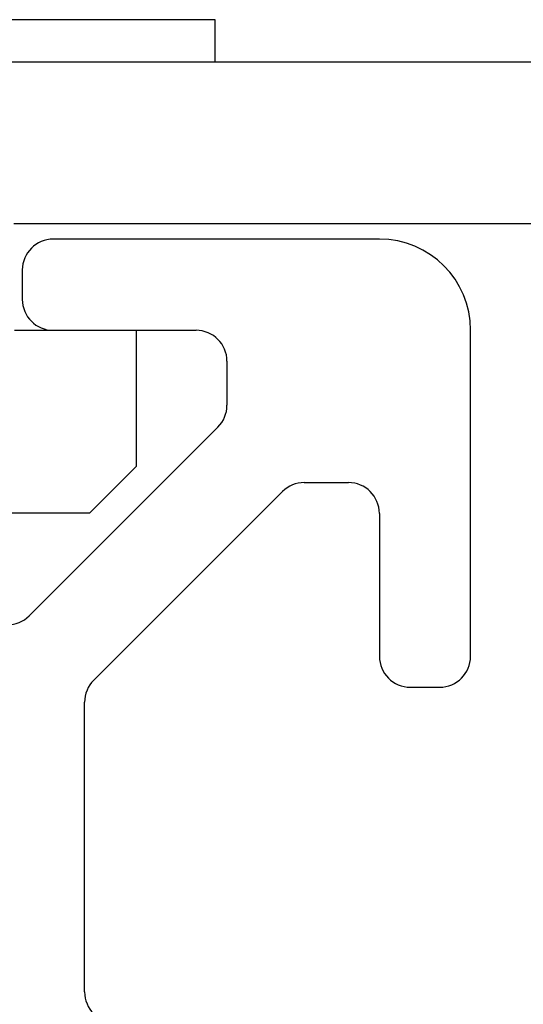
# Model space of a CAD drawing. Units: inches. Extents: x 2 to 655, y 2 to 410.
# Drawn here: x 360 to 360, y 208 to 209 of the extents above; entities that cross this region are included whole.
import ezdxf

# ---------------------------------------------------------------- set-up
doc = ezdxf.new("R2010")
doc.units = ezdxf.units.IN
doc.header["$MEASUREMENT"] = 0

msp = doc.modelspace()

# ---------------------------------------------------------------- linework, layer by layer
at = {"color": 7, "linetype": 'Continuous', "lineweight": 25}
for p, q in [((359.98964, 208.91766), (359.84619, 208.91766)), ((359.98964, 208.8901), (359.98964, 208.91766)), ((360.78639, 208.8901), (359.83926, 208.8901)), ((360.78639, 208.7855), (359.85943, 208.7855)), ((360.09594, 208.77556), (359.88483, 208.77556)), ((359.86483, 208.75556), (359.86483, 208.7365)), ((359.85972, 208.7165), (359.88483, 208.7165)), ((359.88483, 208.7165), (359.97731, 208.7165)), ((359.93846, 208.7165), (359.93846, 208.62839)), ((360.15499, 208.5054), (360.15499, 208.7165)), ((359.99731, 208.6965), (359.99731, 208.66793)), ((359.99146, 208.65379), (359.86928, 208.53161)), ((359.90846, 208.59839), (359.93846, 208.62839)), ((360.04735, 208.61788), (360.07594, 208.61788)), ((359.91105, 208.48986), (360.03321, 208.61202)), ((359.85022, 208.59839), (359.90846, 208.59839)), ((360.09594, 208.59788), (360.09594, 208.5054)), ((360.11594, 208.4854), (360.13499, 208.4854)), ((359.90519, 208.28801), (359.90519, 208.47572))]:
    msp.add_line(p, q, dxfattribs=at)
for centre, radius, start, end in [((359.88483, 208.75556), 0.02, 90, 180), ((360.09594, 208.7165), 0.05906, 0, 90), ((359.88483, 208.7365), 0.02, 180, 270), ((359.97731, 208.6965), 0.02, 0, 90), ((359.97731, 208.66793), 0.02, 315, 0), ((360.04735, 208.59788), 0.02, 90, 135), ((360.07594, 208.59788), 0.02, 0, 90), ((359.85514, 208.54575), 0.02, 270, 315), ((360.11594, 208.5054), 0.02, 180, 270), ((360.13499, 208.5054), 0.02, 270, 0), ((359.92519, 208.47572), 0.02, 135, 180), ((359.92519, 208.28801), 0.02, 180, 225)]:
    msp.add_arc(centre, radius, start, end, dxfattribs=at)

doc.saveas('drawing.dxf')
